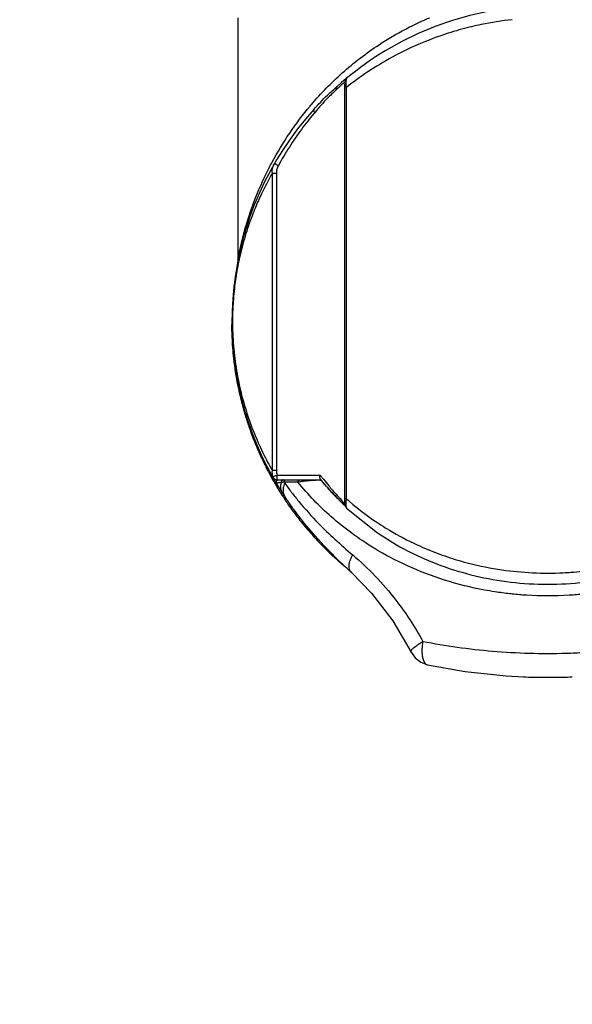
# Model space of a CAD drawing. Units: inches. Extents: x 1.2 to 15.8, y 0.3 to 10.5.
# Drawn here: x 3.3 to 3.5, y 6.5 to 6.9 of the extents above; entities that cross this region are included whole.
import ezdxf

# ---------------------------------------------------------------- set-up
doc = ezdxf.new("R2010")
doc.units = ezdxf.units.IN
doc.header["$LTSCALE"] = 0.935
doc.header["$MEASUREMENT"] = 0
doc.layers.get('0').update_dxf_attribs({"linetype": 'CONTINUOUS'})
doc.styles.get("Standard").update_dxf_attribs({"font": 'txt', "width": 0.8})
doc.dimstyles.new('DIMSTYLE_4', dxfattribs={"dimtxt": 0.1, "dimasz": 0.1875, "dimexe": 0.18, "dimexo": 0.0625, "dimgap": 0.09, "dimtad": 0, "dimtih": 1, "dimtoh": 1, "dimlfac": 5, "dimzin": 4, "dimdsep": 46, "dimtxsty": 'STANDARD', "dimblk": 'CLOSED', "dimblk1": 'CLOSED', "dimblk2": 'CLOSED', "dimcen": 0.09, "dimadec": 0, "dimazin": 0, "dimtp": 0.01, "dimtm": 0.01, "dimtfac": 1, "dimtofl": 0, "dimtmove": 0, "dimatfit": 3, "dimldrblk": 'CLOSED', "dimfxl": 1, "dimtolj": 1, "dimtzin": 4, "dimarcsym": 0})

# ---------------------------------------------------------------- blocks, each defined once
blk = doc.blocks.new('_CLOSED')
at = {"color": 0, "linetype": 'BYBLOCK'}
for p, q in [((0, 0), (-1, 0.1666666667)), ((-1, 0.1666666667), (-1, -0.1666666667)), ((-1, -0.1666666667), (0, 0)), ((-1, 0), (0, 0))]:
    blk.add_line(p, q, dxfattribs=at)
blk = doc.blocks.new('*D11')
at = {"color": 2, "linetype": 'CONTINUOUS'}
for p, q in [((3.5755903749, 6.703670817), (3.5755903749, 6.1968972318)), ((2.9647139969, 6.3367212665), (2.9647139969, 6.1968972318)), ((2.9647139969, 6.2593972318), (2.6547139969, 6.2593972318)), ((3.5755903749, 6.2593972318), (3.8855903749, 6.2593972318))]:
    blk.add_line(p, q, dxfattribs=at)
at = {"color": 2, "linetype": 'CONTINUOUS', "xscale": 0.1875, "yscale": 0.1875, "zscale": 0.1875}
blk.add_blockref('_CLOSED', (2.9647139969, 6.2593972318), dxfattribs=at)
at = {"color": 2, "linetype": 'CONTINUOUS', "xscale": 0.1875, "yscale": 0.1875, "zscale": 0.1875, "rotation": 180}
blk.add_blockref('_CLOSED', (3.5755903749, 6.2593972318), dxfattribs=at)
at = {"color": 2, "linetype": 'CONTINUOUS', "width": 0.8}
for s, p in [('77,6', (3.0862849969, 6.2093972318)), ('[', (3.0862849969, 6.0593972318)), (']', (3.4862849969, 6.0593972318)), ('3.05', (3.1662849969, 6.0593972318))]:
    blk.add_text(s, height=0.1, dxfattribs=at).set_placement(p)

msp = doc.modelspace()

# ---------------------------------------------------------------- linework, layer by layer
at = {"color": 7, "linetype": 'CONTINUOUS'}
for p, q in [((3.3623517922, 6.8649771086), (3.3623517922, 6.7851385312)), ((3.3983263003, 6.8450667428), (3.3981146713, 6.8448545807)), ((3.3983263004, 6.8450667428), (3.3983317402, 6.8450712502)), ((3.397557999, 6.8418764503), (3.3981238607, 6.8418764503)), ((3.3981238607, 6.8418764503), (3.3981238607, 6.7062151467)), ((3.3737357015, 6.7154755789), (3.3737357015, 6.8136937089)), ((3.3737357015, 6.813690983), (3.3750474326, 6.813690983)), ((3.375051247, 6.813690983), (3.375051247, 6.7154758327)), ((3.3604064471, 6.7615670671), (3.3604064471, 6.7621330844)), ((3.3652929687, 6.7325269143), (3.3652929687, 6.7323894872)), ((3.3699678658, 6.7208436208), (3.3699678658, 6.7200992464)), ((3.3716855632, 6.716536332), (3.3716855632, 6.7168564698)), ((3.372079264, 6.7157704562), (3.372079264, 6.7165321605)), ((3.3750474326, 6.7154758327), (3.3737357015, 6.7154758327)), ((3.3753070975, 6.7139928567), (3.3895282111, 6.7139928567)), ((3.375142017, 6.711226917), (3.3750773567, 6.7112277352)), ((3.3752747871, 6.7124180535), (3.3898267587, 6.7124180535)), ((3.3900364874, 6.7121374562), (3.3899413569, 6.7121373441)), ((3.389978724, 6.7122020976), (3.3900365995, 6.7121375506)), ((3.3981238607, 6.7062151467), (3.397557999, 6.7062151467)), ((3.3982609907, 6.7030586748), (3.3982632426, 6.7030566224)), ((3.3877674988, 6.6939925084), (3.3908784815, 6.6905799965)), ((3.3878060736, 6.6939494791), (3.3877688165, 6.6939917553))]:
    msp.add_line(p, q, dxfattribs=at)
for points in [[(3.3981146713, 6.8448545807), (3.3978485, 6.8444089446), (3.39771699, 6.8439704992), (3.397635127, 6.8434489244), (3.3975816641, 6.8427981187), (3.3975588044, 6.8420480778), (3.397557999, 6.7062151467)], [(3.3623517144, 6.7851348416), (3.3623503256, 6.7850303113), (3.3623271282, 6.7846955605), (3.3622814306, 6.7843942632)], [(3.397558056, 6.706215282), (3.3975688042, 6.7055653024), (3.3975988132, 6.704998638), (3.3976473713, 6.704505604)], [(3.3976473713, 6.704505604), (3.3977159201, 6.7040901543), (3.397824814, 6.7037116956), (3.39805317, 6.703290394), (3.3982638027, 6.7030561807)], [(3.3982609907, 6.7030586748), (3.408465611, 6.6949229923), (3.4147068875, 6.6909747701)], [(3.3908784815, 6.6905799965), (3.3954507933, 6.6859313523), (3.3998146892, 6.6817993482)], [(3.3998148344, 6.6817992147), (3.4064611075, 6.6749724955), (3.4134896008, 6.6658170472), (3.4195194031, 6.6555105314)], [(3.4195191766, 6.6555108805), (3.4208724587, 6.6535990657), (3.4227226021, 6.6521730677), (3.4249167098, 6.6513511206)], [(3.4249184424, 6.6513508129), (3.4374430871, 6.6491311906), (3.4509741401, 6.6476841072), (3.456655894, 6.6473632681)]]:
    msp.add_lwpolyline(points, dxfattribs=at)
for centre, radius, start, end in [((3.4647139969, 6.7645834078), 0.1043307087, 96.5002498896, 131.9206087438), ((3.4647139969, 6.7645834078), 0.1043307087, 137.7781335187, 209.4943127274), ((3.3752747871, 6.7139928567), 0.0015748031, 209.4943127273, 270)]:
    msp.add_arc(centre, radius, start, end, dxfattribs=at)
for points, knots in [([(3.4177707884, 6.8612548525), (3.419487872, 6.8621542234), (3.4221090601, 6.8634342055), (3.424779924, 6.8645994622), (3.4256813069, 6.8649773805)], [0, 0, 0, 0, 0.6645725332, 1, 1, 1, 1]), ([(3.4529030885, 6.8643308537), (3.4494773055, 6.8639558968), (3.4439173728, 6.8630760389), (3.4384467821, 6.8617660752), (3.4363467522, 6.8611953187)], [0, 0, 0, 0, 0.6129520683, 1, 1, 1, 1]), ([(3.3862030365, 6.8358221252), (3.3863615908, 6.8360105544), (3.3880693124, 6.8380257386), (3.3914991841, 6.8417781974), (3.3986846198, 6.8486491347), (3.4073988725, 6.8553447894), (3.4147487908, 6.8596719962), (3.4177707884, 6.8612548525)], [0, 0, 0, 0, 0.0181037945, 0.1942048381, 0.3740139322, 0.7491842557, 1, 1, 1, 1]), ([(3.4363467522, 6.8611953187), (3.4351047383, 6.8608577579), (3.4306438179, 6.8595589249), (3.4232026088, 6.8568566361), (3.4143579314, 6.8526792), (3.4062178323, 6.847879105), (3.4009508226, 6.8441136016), (3.3983496965, 6.8420564929), (3.3981239199, 6.8418763761)], [0, 0, 0, 0, 0.0895301741, 0.323143048, 0.550099197, 0.7692312385, 0.9799007609, 1, 1, 1, 1]), ([(3.3966630508, 6.8428721266), (3.3965921088, 6.8428078025), (3.3960767843, 6.8423391771), (3.395419975, 6.8417289524), (3.394840006, 6.841176875), (3.3946956025, 6.8410385844)], [0, 0, 0, 0, 0.1068194731, 0.7769679994, 1, 1, 1, 1]), ([(3.3976880694, 6.8437886379), (3.3975801857, 6.8436935047), (3.3972370642, 6.8433896234), (3.3968960406, 6.8430833816), (3.3966630508, 6.8428721266)], [0, 0, 0, 0, 0.313822844, 1, 1, 1, 1]), ([(3.3981092532, 6.8446538663), (3.3981042776, 6.8446358199), (3.3980825593, 6.8445525472), (3.3980493037, 6.8443956283), (3.3980120603, 6.8441290987), (3.3979876323, 6.8437882879), (3.3979835099, 6.843324518), (3.3980060255, 6.8428858487), (3.398052465, 6.8423835601), (3.3980926326, 6.8420789569), (3.3981238991, 6.8418762016)], [0, 0, 0, 0, 0.0199679761, 0.0918234456, 0.1725723772, 0.3085047033, 0.4584515903, 0.6702465923, 0.7797809645, 1, 1, 1, 1]), ([(3.3983317622, 6.845071271), (3.398277942, 6.8450200885), (3.3981852751, 6.844890367), (3.3981325512, 6.8447383679), (3.3981092532, 6.8446538663)], [0, 0, 0, 0, 0.4530280482, 1, 1, 1, 1]), ([(3.3874567945, 6.8346992003), (3.3881934655, 6.835513785), (3.3896388873, 6.8371069744), (3.3916495569, 6.8391725372), (3.3934542324, 6.8408345053), (3.3945044432, 6.8417641155), (3.3950060298, 6.8422087837)], [0, 0, 0, 0, 0.3094505154, 0.6052408428, 0.8112183766, 1, 1, 1, 1]), ([(3.3946956902, 6.8410384926), (3.3942557157, 6.840626579), (3.3933147964, 6.8397530817), (3.3916609147, 6.8381574706), (3.3897862374, 6.8360874291), (3.3884278965, 6.8344691173), (3.3877183403, 6.8336346257)], [0, 0, 0, 0, 0.1776580154, 0.3781220967, 0.6768498319, 1, 1, 1, 1]), ([(3.3950085525, 6.8422112089), (3.3949663225, 6.8421734184), (3.3948883516, 6.8420899308), (3.3947933609, 6.8419454708), (3.3947222207, 6.8417842516), (3.3946760897, 6.8416094161), (3.3946557278, 6.841424243), (3.3946613964, 6.8412322155), (3.3946821194, 6.8411037192), (3.3946965247, 6.8410394639)], [0, 0, 0, 0, 0.1335196486, 0.2684913852, 0.4062200497, 0.547737579, 0.6937274575, 0.8444993506, 1, 1, 1, 1]), ([(3.3877182339, 6.8336347162), (3.387658781, 6.8335648112), (3.3861405261, 6.8317747212), (3.3832249554, 6.8280848936), (3.3792639375, 6.8223047539), (3.3768542195, 6.8182112145), (3.3757103365, 6.8161065832)], [0, 0, 0, 0, 0.0129369214, 0.3308957336, 0.6623810086, 1, 1, 1, 1]), ([(3.3874513792, 6.8346932122), (3.3874127133, 6.8346478086), (3.3873507503, 6.8345111442), (3.3873816959, 6.834259747), (3.3875023315, 6.8339526341), (3.3876349204, 6.8337553762), (3.3877186169, 6.833634951)], [0, 0, 0, 0, 0.1441715197, 0.3871423556, 0.622763922, 1, 1, 1, 1]), ([(3.3671494548, 6.8027505833), (3.3684911696, 6.8064505448), (3.3705687651, 6.8113520557), (3.3730015632, 6.8160932572), (3.3736567107, 6.8173125822)], [0, 0, 0, 0, 0.7403040508, 1, 1, 1, 1]), ([(3.3757098073, 6.8161056094), (3.3756128994, 6.8161618516), (3.3754253452, 6.8162719268), (3.3751579031, 6.8164315298), (3.374920158, 6.81657498), (3.3747079861, 6.8167100304), (3.3745676719, 6.8167936378), (3.374501676, 6.8168460802), (3.3744979991, 6.8168490505)], [0, 0, 0, 0, 0.2363290676, 0.4588214544, 0.6570849283, 0.8218731463, 0.9900136662, 1, 1, 1, 1]), ([(3.3737367188, 6.8136931233), (3.3724469897, 6.8114526022), (3.3704881423, 6.8077149171), (3.3687716108, 6.8038619613), (3.3681442898, 6.8023558194)], [0, 0, 0, 0, 0.6130752083, 1, 1, 1, 1]), ([(3.3737354469, 6.8136931213), (3.373701482, 6.813978928), (3.373689183, 6.8145472263), (3.3738239895, 6.8154240664), (3.374014336, 6.8159949497), (3.3741402047, 6.8162876318)], [0, 0, 0, 0, 0.3243563547, 0.6409010715, 1, 1, 1, 1]), ([(3.3757103257, 6.8161065762), (3.3755126219, 6.8157379606), (3.3752649154, 6.8151500323), (3.3750819505, 6.8143257977), (3.375047942, 6.8139031766), (3.3750474326, 6.8136909922)], [0, 0, 0, 0, 0.4976208637, 0.7489231004, 1, 1, 1, 1]), ([(3.3623517269, 6.7851349035), (3.3623844018, 6.7853030611), (3.362498655, 6.7859247455), (3.3629045975, 6.7879659691), (3.3637119234, 6.7915805019), (3.3650721217, 6.7966079241), (3.3662705602, 6.8002909797), (3.3669687683, 6.802248737), (3.3670072803, 6.8023562008)], [0, 0, 0, 0, 0.0287789988, 0.1061902532, 0.3496320905, 0.6508300838, 0.9808229936, 1, 1, 1, 1]), ([(3.3681442898, 6.8023558194), (3.3677577679, 6.8014278147), (3.366511924, 6.7983048625), (3.3646255459, 6.7927855765), (3.3632951993, 6.7876549772), (3.3626818314, 6.7847805552), (3.3625866358, 6.7843183306)], [0, 0, 0, 0, 0.1595321793, 0.5335153895, 0.9250941341, 1, 1, 1, 1]), ([(3.3625866358, 6.7843183306), (3.362420917, 6.7835136785), (3.3621547972, 6.7821352103), (3.3619189662, 6.7807512862), (3.3618263031, 6.7801763691)], [0, 0, 0, 0, 0.5851880909, 1, 1, 1, 1]), ([(3.3618263031, 6.7801763691), (3.3617060815, 6.7794304693), (3.3612643911, 6.7764708904), (3.360957288, 6.7734919773), (3.3608042805, 6.7712600203)], [0, 0, 0, 0, 0.252511884, 1, 1, 1, 1]), ([(3.3608042805, 6.7712600203), (3.3607659512, 6.7707009008), (3.3606287881, 6.7684120364), (3.3605723869, 6.7661191123), (3.3605758322, 6.7643867196)], [0, 0, 0, 0, 0.2444222031, 1, 1, 1, 1]), ([(3.3604062822, 6.762012599), (3.3604281344, 6.7609652309), (3.3605931174, 6.7563868693), (3.3612355501, 6.7501088009), (3.362236418, 6.7445254027), (3.3627626468, 6.7420290553), (3.3630326518, 6.7408203798), (3.3632656864, 6.7398313115), (3.3634322735, 6.7391505275), (3.3635274266, 6.738768773), (3.3639168998, 6.7372232764), (3.3643766008, 6.7355470683), (3.3648487923, 6.7339761607), (3.3649189491, 6.7337448965)], [0, 0, 0, 0, 0.1094871847, 0.4786324943, 0.6580763602, 0.7020242052, 0.7452112972, 0.787485057, 0.808202797, 0.8184472956, 0.8285963014, 0.9747469055, 1, 1, 1, 1]), ([(3.3611199673, 6.7515886603), (3.3608404593, 6.7539258787), (3.3605512208, 6.7573178056), (3.3604284285, 6.7607169653), (3.3604064336, 6.7617637601)], [0, 0, 0, 0, 0.6920694902, 1, 1, 1, 1]), ([(3.3605828685, 6.7633923276), (3.3605929964, 6.7625596674), (3.3606148356, 6.7616841968), (3.3606484354, 6.7608091625), (3.3606501116, 6.7607662474)], [0, 0, 0, 0, 0.9509548612, 1, 1, 1, 1]), ([(3.3606501116, 6.7607662474), (3.3607586286, 6.7579879155), (3.3610042502, 6.7549874832), (3.3613872186, 6.7520046336), (3.3614169319, 6.7517794062)], [0, 0, 0, 0, 0.9244571368, 1, 1, 1, 1]), ([(3.3610894666, 6.7515851315), (3.3611195027, 6.7513282843), (3.3611786872, 6.750838015), (3.3612413586, 6.750348178), (3.3612720014, 6.7501149539)], [0, 0, 0, 0, 0.5236629936, 1, 1, 1, 1]), ([(3.3613063073, 6.7501194149), (3.361280863, 6.7503091984), (3.3612166136, 6.7507986526), (3.3611558521, 6.7512885951), (3.3611199673, 6.7515886603)], [0, 0, 0, 0, 0.3878942921, 1, 1, 1, 1]), ([(3.3641567066, 6.7361842076), (3.3640648758, 6.7365153145), (3.3638753718, 6.7372119739), (3.3632827988, 6.7394834564), (3.362449685, 6.7431106583), (3.361781913, 6.7468295065), (3.3614318668, 6.7492010268), (3.3613390024, 6.7498755494), (3.3613063073, 6.7501194149)], [0, 0, 0, 0, 0.072418761, 0.1521640639, 0.4947635374, 0.8564925251, 0.9481422367, 1, 1, 1, 1]), ([(3.3615760095, 6.7506264133), (3.3617748417, 6.7492458423), (3.3622081635, 6.746633306), (3.3627466537, 6.7440406679), (3.3630248901, 6.7428190348)], [0, 0, 0, 0, 0.5267892447, 1, 1, 1, 1]), ([(3.3645741322, 6.7352426533), (3.3641725357, 6.7366096261), (3.3632931385, 6.7398489495), (3.3625729737, 6.7431282747), (3.3622116406, 6.7450254932)], [0, 0, 0, 0, 0.4245611634, 1, 1, 1, 1]), ([(3.3633834668, 6.7413005215), (3.3634153803, 6.7411700219), (3.3643095913, 6.7375457324), (3.3664207131, 6.7306948683), (3.3700432835, 6.7222559159), (3.3726643739, 6.7173374839), (3.3737357926, 6.7154756313)], [0, 0, 0, 0, 0.014440292, 0.4012379565, 0.7690599989, 1, 1, 1, 1]), ([(3.364083622, 6.7361642265), (3.3641825014, 6.7358028692), (3.3643925465, 6.7350511954), (3.3646110234, 6.7343019408), (3.364726897, 6.7339130254)], [0, 0, 0, 0, 0.4800240217, 1, 1, 1, 1]), ([(3.3648082929, 6.733937266), (3.3647750289, 6.734046999), (3.3645556328, 6.7347753089), (3.364339794, 6.735524753), (3.3641618404, 6.736165697), (3.3641567066, 6.7361842076)], [0, 0, 0, 0, 0.1470341622, 0.9753680276, 1, 1, 1, 1]), ([(3.3649189491, 6.7337448965), (3.3649879121, 6.7335175676), (3.365066421, 6.7332610833), (3.3651453633, 6.7330047321), (3.3651543954, 6.7329754202)], [0, 0, 0, 0, 0.8856512969, 1, 1, 1, 1]), ([(3.3652929687, 6.7323894872), (3.3652783242, 6.7324331449), (3.3652215262, 6.7326049534), (3.3650981797, 6.7329954968), (3.364990268, 6.7333426159), (3.364923113, 6.733561124)], [0, 0, 0, 0, 0.1124343145, 0.4418383116, 1, 1, 1, 1]), ([(3.3652929687, 6.7323894872), (3.3652622896, 6.7324859761), (3.3652084983, 6.7326807331), (3.3651698405, 6.7328790495), (3.3651542951, 6.7329790975)], [0, 0, 0, 0, 0.5000005401, 1, 1, 1, 1]), ([(3.3699845302, 6.7208611979), (3.3692742578, 6.7223945922), (3.3684182439, 6.7243673149), (3.3676239801, 6.7263650606), (3.3674569075, 6.7267935395)], [0, 0, 0, 0, 0.7860733702, 1, 1, 1, 1]), ([(3.3699601418, 6.7208470223), (3.3699601418, 6.7208906946), (3.3700045302, 6.7207433035), (3.3700221932, 6.720715781), (3.3700239503, 6.7207165304)], [0, 0, 0, 0, 0.8331657002, 1, 1, 1, 1]), ([(3.370235589, 6.7195080989), (3.3702018761, 6.7195800665), (3.3701345332, 6.7197139476), (3.3700603494, 6.7199159308), (3.3699601418, 6.7200330313), (3.3699601418, 6.7201026479)], [0, 0, 0, 0, 0.3638535472, 0.6812707784, 1, 1, 1, 1]), ([(3.3716855632, 6.7172988343), (3.3714983508, 6.7176659774), (3.3711278248, 6.7184034482), (3.370584597, 6.7195176172), (3.3702309101, 6.7202656359), (3.3700560962, 6.7206411611)], [0, 0, 0, 0, 0.3324839625, 0.6658206825, 1, 1, 1, 1]), ([(3.370235589, 6.7195080989), (3.3703914501, 6.7191753786), (3.3707066904, 6.7185115791), (3.3711900412, 6.7175209367), (3.3715192363, 6.716863946), (3.3716855632, 6.716536332)], [0, 0, 0, 0, 0.3333332708, 0.6666666763, 1, 1, 1, 1]), ([(3.3716855632, 6.7172988343), (3.371714904, 6.7172412937), (3.3717756623, 6.7171223899), (3.3718684614, 6.7169414844), (3.3719319639, 6.7168181426), (3.3719639517, 6.7167561142)], [0, 0, 0, 0, 0.3176761425, 0.6567419729, 1, 1, 1, 1]), ([(3.3716855632, 6.7168564698), (3.3717491304, 6.7168564698), (3.3718405011, 6.7168563921), (3.3719318698, 6.7168569819), (3.3719596719, 6.7168572548)], [0, 0, 0, 0, 0.6957112911, 1, 1, 1, 1]), ([(3.3719641649, 6.7159920374), (3.3719355762, 6.7160474151), (3.3718751305, 6.7161648353), (3.3717822442, 6.7163462575), (3.3717180453, 6.716472352), (3.3716855632, 6.716536332)], [0, 0, 0, 0, 0.3057711933, 0.6479543533, 1, 1, 1, 1]), ([(3.3719639517, 6.7167561142), (3.3719923077, 6.7167011283), (3.3720614312, 6.7166425624), (3.3720463631, 6.7165635499), (3.3720400875, 6.7165485395)], [0, 0, 0, 0, 0.8210262431, 1, 1, 1, 1]), ([(3.372079264, 6.7157704562), (3.372079264, 6.7157264669), (3.3720112655, 6.7159202248), (3.3719821659, 6.7159571683), (3.3719641649, 6.7159920374)], [0, 0, 0, 0, 0.5285221851, 1, 1, 1, 1]), ([(3.3739213178, 6.7134806286), (3.3738238657, 6.7138015437), (3.373692842, 6.7144599865), (3.3736979602, 6.7151313183), (3.3737356754, 6.715475595)], [0, 0, 0, 0, 0.4921258261, 1, 1, 1, 1]), ([(3.373904096, 6.7132174724), (3.3738826995, 6.713260836), (3.3738622158, 6.7133499898), (3.3738920791, 6.7134364642), (3.3739212646, 6.7134807498)], [0, 0, 0, 0, 0.4794810089, 1, 1, 1, 1]), ([(3.3739211373, 6.7134804829), (3.3739505205, 6.7133927164), (3.3740246964, 6.7132226743), (3.3741781166, 6.712991172), (3.3743690484, 6.7127909159), (3.3745914897, 6.7126282129), (3.3748384947, 6.71250815), (3.3751024026, 6.7124346198), (3.3752840598, 6.7124179386), (3.3753748886, 6.7124180537)], [0, 0, 0, 0, 0.1444015348, 0.2883181991, 0.4316421954, 0.5743660591, 0.7165568726, 0.8583495263, 1, 1, 1, 1]), ([(3.3739213413, 6.7134805512), (3.3739915631, 6.7135096677), (3.3741200517, 6.7135603413), (3.374400634, 6.7136656511), (3.374790552, 6.7138089013), (3.3751230399, 6.7139283228), (3.375303568, 6.7139928567)], [0, 0, 0, 0, 0.1546662396, 0.2810747123, 0.6098588955, 1, 1, 1, 1]), ([(3.3750474331, 6.7154757861), (3.3750505379, 6.7152215659), (3.3750963984, 6.7147200456), (3.3752215522, 6.7142322266), (3.3753039387, 6.7139917743)], [0, 0, 0, 0, 0.5000673451, 1, 1, 1, 1]), ([(3.3753748886, 6.7124180535), (3.3753339078, 6.7124180535), (3.3753685028, 6.7126615485), (3.3753028812, 6.7129066652), (3.3753134416, 6.7134321081), (3.375303568, 6.7137919648), (3.375303568, 6.7139928567)], [0, 0, 0, 0, 0.0778653469, 0.2945699748, 0.6182970778, 1, 1, 1, 1]), ([(3.3896431005, 6.7126101244), (3.3895587572, 6.7127055055), (3.3894350531, 6.7129786846), (3.3894062237, 6.7134618323), (3.3894740861, 6.7138100163), (3.3895281165, 6.7139928567)], [0, 0, 0, 0, 0.2661461018, 0.6014692755, 1, 1, 1, 1]), ([(3.3750773767, 6.711227747), (3.3750063155, 6.7113476706), (3.3749293571, 6.7116284894), (3.375042744, 6.7120427886), (3.3753439668, 6.7123444431), (3.375621335, 6.7124180547), (3.3757575881, 6.7124180584)], [0, 0, 0, 0, 0.2546859492, 0.5028185447, 0.7510570628, 1, 1, 1, 1]), ([(3.3751360799, 6.7112369251), (3.3750981669, 6.711301987), (3.3750408072, 6.7114468518), (3.3750202438, 6.7116819598), (3.3750714317, 6.711916427), (3.375189896, 6.7121250819), (3.3753649093, 6.7122892885), (3.375580845, 6.7123938602), (3.3757388366, 6.7124184159), (3.3758180288, 6.7124180535)], [0, 0, 0, 0, 0.1368195894, 0.2806831719, 0.4245465797, 0.5684100742, 0.7122739399, 0.8561378424, 1, 1, 1, 1]), ([(3.37672805, 6.7115451033), (3.376608427, 6.7115319423), (3.3763821808, 6.7115061271), (3.3760638559, 6.7114653243), (3.3757878768, 6.7114251332), (3.3755574405, 6.711385215), (3.3753749057, 6.7113475935), (3.3752449685, 6.7113091286), (3.3751687897, 6.7112802952), (3.3751383754, 6.7112474484), (3.3751385527, 6.7112335974), (3.3751420342, 6.7112268837)], [0, 0, 0, 0, 0.2193143105, 0.4149774391, 0.5848587971, 0.7274785016, 0.8412518846, 0.9240810649, 0.9745640277, 0.988814001, 1, 1, 1, 1]), ([(3.3770750326, 6.7081268875), (3.3767428496, 6.7086390344), (3.3760892241, 6.7096665891), (3.3754538598, 6.7107055344), (3.3751414823, 6.7112265964)], [0, 0, 0, 0, 0.5011979468, 1, 1, 1, 1]), ([(3.3770750324, 6.7081268877), (3.3769168009, 6.7083706127), (3.3766671682, 6.7089069313), (3.3764736515, 6.7099137397), (3.3765430135, 6.7108131021), (3.3766832487, 6.7113888528), (3.3767280689, 6.7115450856)], [0, 0, 0, 0, 0.2446449452, 0.4981939398, 0.8616161306, 1, 1, 1, 1]), ([(3.3774251452, 6.7124180535), (3.3773688467, 6.7124183046), (3.3772560202, 6.7124024828), (3.3770968918, 6.7123348269), (3.3769573249, 6.7122266653), (3.3768449603, 6.7120847275), (3.3767391946, 6.7118609942), (3.376716745, 6.7116705835), (3.3767290549, 6.7115452131)], [0, 0, 0, 0, 0.1343474013, 0.2706249224, 0.4102587757, 0.5538476211, 0.7010987199, 1, 1, 1, 1]), ([(3.3776044947, 6.7116323473), (3.3775269774, 6.7116252957), (3.3772342981, 6.7115980063), (3.3769418614, 6.7115682282), (3.376726992, 6.71154499)], [0, 0, 0, 0, 0.2647960384, 1, 1, 1, 1]), ([(3.3778195344, 6.7113385777), (3.3775887211, 6.7108312748), (3.3772569637, 6.7098182118), (3.3772281166, 6.7082859479), (3.3775762374, 6.7073710512), (3.3778238784, 6.7069907269)], [0, 0, 0, 0, 0.3701864654, 0.6985586241, 1, 1, 1, 1]), ([(3.3776064534, 6.7116306519), (3.3776065299, 6.7117476795), (3.3776391109, 6.7119220221), (3.3777450061, 6.712123927), (3.3778496895, 6.7122497348), (3.3779756822, 6.7123449984), (3.3781170865, 6.7124043809), (3.3782167135, 6.7124182883), (3.3782663425, 6.7124180535)], [0, 0, 0, 0, 0.3076346236, 0.4560510081, 0.5991351379, 0.7366930521, 0.8696551415, 1, 1, 1, 1]), ([(3.3821805596, 6.7116327403), (3.3816540967, 6.7116325505), (3.3806192905, 6.7116327729), (3.3790945895, 6.7116324946), (3.3780963514, 6.711632728), (3.3776064565, 6.7116325264)], [0, 0, 0, 0, 0.3452892925, 0.6786944511, 1, 1, 1, 1]), ([(3.3778199094, 6.7113380511), (3.3785560847, 6.7103041704), (3.3800768735, 6.7082461626), (3.3836840105, 6.703715111), (3.3884192879, 6.6984941189), (3.3944321858, 6.6926930142), (3.3982792856, 6.6893103301), (3.4002621468, 6.6876244419)], [0, 0, 0, 0, 0.1163125787, 0.2344869682, 0.5307011591, 0.761422361, 1, 1, 1, 1]), ([(3.3821805559, 6.711630652), (3.3821805564, 6.7116313481), (3.3821806602, 6.7116905854), (3.3821911905, 6.7118075049), (3.3822372471, 6.7119736743), (3.3823114171, 6.7121233156), (3.3824103388, 6.7122490487), (3.3825660948, 6.7123733481), (3.382707285, 6.7124185067), (3.3828057825, 6.7124180535)], [0, 0, 0, 0, 0.001884234, 0.1603404562, 0.3159103786, 0.4661698114, 0.6095420477, 0.7457092157, 1, 1, 1, 1]), ([(3.4521131296, 6.6747824967), (3.4504719393, 6.6749643691), (3.4476853052, 6.675334825), (3.4404580404, 6.676572739), (3.4306869773, 6.6790054612), (3.4184852188, 6.6836855864), (3.4102549159, 6.6880078584), (3.4041936297, 6.6917798761), (3.3993436954, 6.6950938059), (3.3912225671, 6.7016142414), (3.3855195878, 6.7075170736), (3.3821805871, 6.7116327627)], [0, 0, 0, 0, 0.0611225794, 0.1040463637, 0.2715168402, 0.4329256073, 0.5869134563, 0.6148228165, 0.6972866292, 0.8042594561, 1, 1, 1, 1]), ([(3.3899412394, 6.7121372967), (3.3899154583, 6.7121555416), (3.3898376383, 6.712194009), (3.3896964866, 6.712216612), (3.3894354404, 6.7122474455), (3.389019184, 6.7122617091), (3.388599903, 6.7122591666), (3.3881507855, 6.7122476362), (3.3876580712, 6.7122278789), (3.386741937, 6.7121737324), (3.3855784188, 6.7120775628), (3.3844740059, 6.7119598278), (3.3837575053, 6.7118705546), (3.3834709266, 6.7118319386), (3.383377553, 6.7118190201)], [0, 0, 0, 0, 0.0140162414, 0.0394805811, 0.0640584337, 0.1338284533, 0.2282766097, 0.2547441443, 0.3380081466, 0.452390787, 0.6718357283, 0.8685699157, 0.9571563505, 1, 1, 1, 1]), ([(3.3893385532, 6.7124180535), (3.3894040519, 6.7124182891), (3.3895346531, 6.7124015943), (3.3897489309, 6.7123175453), (3.3898782691, 6.7122132358), (3.3899412735, 6.7121372721)], [0, 0, 0, 0, 0.2861061099, 0.5722142073, 1, 1, 1, 1]), ([(3.3898011997, 6.7124185517), (3.3897661831, 6.7124610858), (3.3897135582, 6.7125250075), (3.3896611812, 6.7125891323), (3.3896436981, 6.7126106222)], [0, 0, 0, 0, 0.665407963, 1, 1, 1, 1]), ([(3.3899412511, 6.7121372566), (3.3911608266, 6.7106624979), (3.3932799756, 6.7082611556), (3.3955247362, 6.7059781435), (3.3964507131, 6.7050764329)], [0, 0, 0, 0, 0.5966002063, 1, 1, 1, 1]), ([(3.3966251367, 6.7049714769), (3.3962216725, 6.7053738312), (3.3952971904, 6.7063019549), (3.3937688584, 6.7078948126), (3.3919631428, 6.7098704159), (3.3907005224, 6.7113387576), (3.3900364874, 6.7121374562)], [0, 0, 0, 0, 0.175550996, 0.4035375794, 0.6800133662, 1, 1, 1, 1]), ([(3.3906167611, 6.7125933569), (3.3911980002, 6.7118591794), (3.3925537544, 6.7101905353), (3.3944863762, 6.7079023105), (3.3960693376, 6.706302674), (3.3966597059, 6.7055585647), (3.396732285, 6.705468022)], [0, 0, 0, 0, 0.2984126214, 0.685228242, 0.9616611147, 1, 1, 1, 1]), ([(3.3844585794, 6.6979096165), (3.3837779357, 6.6987507936), (3.3822779676, 6.7006576337), (3.3800585541, 6.7036765855), (3.3785561473, 6.7058777455), (3.3778300447, 6.7069813536)], [0, 0, 0, 0, 0.2887544167, 0.6474046252, 1, 1, 1, 1]), ([(3.3778300751, 6.7069809835), (3.3778612298, 6.7068925233), (3.3779112557, 6.7067559824), (3.3779476161, 6.7065514923), (3.3779524416, 6.7063828179), (3.3779326014, 6.7062222553), (3.3778980958, 6.7060698981), (3.3778672943, 6.7059730371), (3.3778468512, 6.7059198515)], [0, 0, 0, 0, 0.2582535492, 0.3988418571, 0.5701522286, 0.7207685062, 0.8430993956, 1, 1, 1, 1]), ([(3.3778470649, 6.7059199936), (3.378863268, 6.7043917032), (3.3808440427, 6.7015774183), (3.3829618412, 6.6988644015), (3.3839782754, 6.6976225297)], [0, 0, 0, 0, 0.5335891748, 1, 1, 1, 1]), ([(3.3978023066, 6.7037987838), (3.3976874265, 6.7039189257), (3.3972925727, 6.7043076559), (3.396899577, 6.7046977917), (3.3966251367, 6.7049714769)], [0, 0, 0, 0, 0.3001562301, 1, 1, 1, 1]), ([(3.396732285, 6.705468022), (3.3969663243, 6.7051760575), (3.3972434585, 6.7048414332), (3.3976384677, 6.7045293585), (3.3976852204, 6.7044869882)], [0, 0, 0, 0, 0.8697446281, 1, 1, 1, 1]), ([(3.39812386, 6.7062151419), (3.3980457327, 6.7057215587), (3.3979739749, 6.7051323271), (3.3979616879, 6.7043680503), (3.3979765534, 6.7039585431), (3.3980365661, 6.7035436732), (3.3981233421, 6.7032409364), (3.3982182579, 6.7031045437), (3.3982622948, 6.703059963)], [0, 0, 0, 0, 0.4643845682, 0.5517197371, 0.7119693687, 0.8450113411, 0.9429764628, 1, 1, 1, 1]), ([(3.3981242397, 6.7062155711), (3.3984455592, 6.7059286007), (3.4020424608, 6.7027628298), (3.4067975853, 6.6992089309), (3.4143862687, 6.694506095), (3.4205436337, 6.6912756559), (3.4281478954, 6.6881083653), (3.4338453775, 6.6861980865), (3.4409537737, 6.6842293204), (3.4491556834, 6.6825816429), (3.4596305215, 6.6815736385), (3.4672586792, 6.6815733559), (3.4740128889, 6.6819796622), (3.4790500358, 6.6825266053), (3.4848389107, 6.6835119705), (3.4943500904, 6.6856025338), (3.502585898, 6.6884567692), (3.5104778569, 6.6921674029), (3.5145441109, 6.6942589437), (3.5217191951, 6.6985278246), (3.5273854912, 6.7027628193), (3.5309817976, 6.7059284524), (3.5313035243, 6.7062158284)], [0, 0, 0, 0, 0.0089112581, 0.0990922225, 0.1222145535, 0.1935548214, 0.2425570522, 0.2924619327, 0.3177082816, 0.395086928, 0.4650846037, 0.5350376168, 0.5525646716, 0.6050198992, 0.6397155436, 0.6739568338, 0.8064096196, 0.8185059613, 0.8543266672, 0.9009186531, 0.9910771299, 1, 1, 1, 1]), ([(3.3843690271, 6.6979279366), (3.3843935732, 6.6978344594), (3.384407094, 6.6976400161), (3.384451661, 6.6973535412), (3.3844869716, 6.6971625151), (3.3844947516, 6.6970658799)], [0, 0, 0, 0, 0.3328127617, 0.6661485222, 1, 1, 1, 1]), ([(3.3871037346, 6.6947047596), (3.3868034885, 6.6950441436), (3.3862081693, 6.6957251342), (3.3853296858, 6.6967556258), (3.3847537437, 6.6974484929), (3.3844685043, 6.6977960232)], [0, 0, 0, 0, 0.3346399848, 0.6679699682, 1, 1, 1, 1]), ([(3.3849032986, 6.6965655213), (3.3848521591, 6.6966262569), (3.3847510032, 6.6967371263), (3.3846350062, 6.6969139946), (3.3844901594, 6.6969977796), (3.3844845657, 6.6970674373)], [0, 0, 0, 0, 0.3644053247, 0.6792701496, 1, 1, 1, 1]), ([(3.3870598783, 6.6940861462), (3.3869912227, 6.6944625751), (3.386729644, 6.6951994137), (3.3859601992, 6.6960841135), (3.3852666468, 6.6964453139), (3.3849033032, 6.6965655253)], [0, 0, 0, 0, 0.3339184922, 0.6660164225, 1, 1, 1, 1]), ([(3.3849033118, 6.6965655326), (3.3853340777, 6.6960538543), (3.3860477394, 6.6952228581), (3.3867746867, 6.6944034587), (3.3870598196, 6.6940860934)], [0, 0, 0, 0, 0.6105388212, 1, 1, 1, 1]), ([(3.3874972129, 6.6936038872), (3.3874971681, 6.6935343204), (3.3873356223, 6.6938118402), (3.3872183381, 6.6938993054), (3.3871127485, 6.6940272877), (3.3870598738, 6.6940861422)], [0, 0, 0, 0, 0.3205695057, 0.6354198343, 1, 1, 1, 1]), ([(3.3871037585, 6.6947047807), (3.3871446832, 6.6946585214), (3.3872281376, 6.6945710881), (3.3873374562, 6.6944161655), (3.3874905429, 6.694341769), (3.3874939027, 6.6942650935)], [0, 0, 0, 0, 0.3152148123, 0.6083058691, 1, 1, 1, 1]), ([(3.3874973494, 6.6939526166), (3.3874973332, 6.6939734005), (3.3874973412, 6.6940756171), (3.3874986587, 6.6941779568), (3.3874936354, 6.6942592283)], [0, 0, 0, 0, 0.2033513256, 1, 1, 1, 1]), ([(3.3874971928, 6.6936056331), (3.3874972232, 6.6936510559), (3.3874972773, 6.6937442948), (3.387497486, 6.6938599653), (3.3874973668, 6.6939301952), (3.3874973494, 6.6939526166)], [0, 0, 0, 0, 0.3927159181, 0.8061401775, 1, 1, 1, 1]), ([(3.391398008, 6.6900318523), (3.3905473685, 6.6909248384), (3.3893614637, 6.6922014762), (3.3882007011, 6.6935013388), (3.3878638305, 6.693883089)], [0, 0, 0, 0, 0.707853484, 1, 1, 1, 1]), ([(3.3969166704, 6.6844045351), (3.3965840237, 6.6846889317), (3.3940670492, 6.6868683913), (3.3916547253, 6.6891681818), (3.3896471035, 6.6912481295)], [0, 0, 0, 0, 0.1314525295, 1, 1, 1, 1]), ([(3.3943724529, 6.687027672), (3.3943238895, 6.6870708003), (3.3942183922, 6.6871645824), (3.394055617, 6.6873095728), (3.3938833485, 6.6874633431), (3.3937089848, 6.6876192973), (3.3935318944, 6.6877780003), (3.3933517072, 6.6879397732), (3.3931683032, 6.6881047173), (3.3929817254, 6.6882727769), (3.3927922134, 6.6884437194), (3.3926005647, 6.6886167877), (3.3924078626, 6.6887909649), (3.3922149971, 6.6889654049), (3.3920224869, 6.6891395519), (3.3918307839, 6.689312948), (3.3916406588, 6.6894848206), (3.3914528209, 6.6896544364), (3.3912679429, 6.6898211087), (3.3910860166, 6.6899847561), (3.3909063138, 6.6901459322), (3.3907276221, 6.6903056238), (3.3905489065, 6.6904645933), (3.3903695521, 6.6906232215), (3.3901894297, 6.6907814865), (3.3900087738, 6.6909388564), (3.3898281302, 6.6910945439), (3.3897073843, 6.6911972078), (3.3896471035, 6.6912481295)], [0, 0, 0, 0, 0.0307531843, 0.0668359303, 0.1032149159, 0.1400897917, 0.1776013101, 0.2158103255, 0.2547473387, 0.2943954116, 0.334708216, 0.3755911832, 0.4166646912, 0.4576995801, 0.4987233994, 0.5395790707, 0.5800920095, 0.6200778419, 0.6594135715, 0.6979523043, 0.7359410774, 0.7737116569, 0.8114248427, 0.849194423, 0.8870840429, 0.9249562167, 0.9626366552, 1, 1, 1, 1]), ([(3.4147109766, 6.6909720982), (3.4176917942, 6.6892433391), (3.4242865854, 6.6859471432), (3.4349397942, 6.68205909), (3.4465388694, 6.6792988628), (3.4585343556, 6.6778823598), (3.4706932409, 6.6778684572), (3.4827388035, 6.6792712518), (3.4944053785, 6.6820308774), (3.5051151461, 6.6859349919), (3.5117380705, 6.6892437323), (3.5147300601, 6.6909797215)], [0, 0, 0, 0, 0.098938552, 0.2111163139, 0.3249818682, 0.4405433947, 0.5572065809, 0.6733450872, 0.7880051126, 0.9006793216, 1, 1, 1, 1]), ([(3.3998405608, 6.6817759787), (3.39792037, 6.6835410515), (3.3954555067, 6.6858874195), (3.3930642936, 6.6883073064), (3.3925111558, 6.6888757563)], [0, 0, 0, 0, 0.7668484002, 1, 1, 1, 1]), ([(3.399814957, 6.6817996335), (3.3994742455, 6.6821194761), (3.3991515957, 6.682751592), (3.3990366102, 6.6837499716), (3.3991102849, 6.684636191), (3.3993423069, 6.6855988825), (3.3997274304, 6.6866125897), (3.4000705676, 6.6872850169), (3.4002618859, 6.6876246637)], [0, 0, 0, 0, 0.2106316722, 0.3365469493, 0.4785900072, 0.6373321625, 0.8119573808, 1, 1, 1, 1]), ([(3.400260986, 6.6876230766), (3.4028408402, 6.6854292176), (3.407869436, 6.6806853817), (3.4159212727, 6.6713433946), (3.4208296095, 6.6638421527), (3.4234232021, 6.6590851579)], [0, 0, 0, 0, 0.2748929447, 0.5606193871, 1, 1, 1, 1]), ([(3.476531362, 6.674698065), (3.4749403679, 6.6745329209), (3.4686659128, 6.6740148873), (3.4607606356, 6.6740155427), (3.4544895162, 6.6745331172), (3.4529002381, 6.6746980446)], [0, 0, 0, 0, 0.2026668348, 0.7974703181, 1, 1, 1, 1]), ([(3.4195187901, 6.6555107112), (3.4195049679, 6.6555380941), (3.4194811827, 6.6556158305), (3.4194930836, 6.6558421272), (3.4196346798, 6.6560990722), (3.4198392953, 6.6563734511), (3.4203781184, 6.656969345), (3.4212352515, 6.6576496879), (3.4223838662, 6.6584449811), (3.42306199, 6.6588692025), (3.4234231999, 6.6590851566)], [0, 0, 0, 0, 0.0166161859, 0.0446007953, 0.12115353, 0.1725827974, 0.2331234866, 0.5609208357, 0.7694395863, 1, 1, 1, 1]), ([(3.4234232008, 6.6590851581), (3.4233246879, 6.6585271151), (3.4231726328, 6.6574321374), (3.4231009309, 6.6558438069), (3.4231879432, 6.65440646), (3.4234122563, 6.653258981), (3.4237355043, 6.6524144752), (3.4240954246, 6.6518423806), (3.4245070815, 6.6514890093), (3.4247959634, 6.6513754025), (3.4249173385, 6.6513499226)], [0, 0, 0, 0, 0.2028032697, 0.3944888546, 0.5676668465, 0.7166451965, 0.8105756596, 0.8895363726, 0.9562284915, 1, 1, 1, 1]), ([(3.4234232022, 6.6590851578), (3.4271655717, 6.6583526769), (3.4348209901, 6.6570686388), (3.4465451889, 6.6557537401), (3.4585738115, 6.6550774369), (3.46869957, 6.6550732975), (3.4767996755, 6.6554116235), (3.4847997295, 6.655969611), (3.49456049, 6.6570607825), (3.5022539299, 6.6583507677), (3.5060047918, 6.6590851579)], [0, 0, 0, 0, 0.1376752692, 0.2801491088, 0.4257710442, 0.5724691082, 0.6455602109, 0.7184705865, 0.8620029764, 1, 1, 1, 1]), ([(3.4566563805, 6.6473629539), (3.4577306687, 6.6473178565), (3.4604189737, 6.6472521455), (3.4647151328, 6.6472311892), (3.4690142174, 6.6472518778), (3.4717002555, 6.6473176712), (3.4727774545, 6.647363061)], [0, 0, 0, 0, 0.2000601115, 0.5002107347, 0.7993963588, 1, 1, 1, 1])]:
    msp.add_open_spline(points, degree=3, knots=knots, dxfattribs=at)
for points in [[(3.3736567107, 6.8173125822), (3.3771903962, 6.8238892855), (3.3814036696, 6.8301184586), (3.3862030365, 6.8358221252)], [(3.3741402047, 6.8162876318), (3.3742301275, 6.8164967293), (3.3743326577, 6.8167003464), (3.3744465773, 6.8168967873)], [(3.3744979991, 6.8168490505), (3.3744799407, 6.8168636388), (3.37446244, 6.8168789554), (3.3744456697, 6.8168952217)], [(3.3670072803, 6.8023562008), (3.3670544243, 6.8024877511), (3.3671018158, 6.8026192122), (3.3671494548, 6.8027505833)], [(3.3604083726, 6.7620126476), (3.3603953579, 6.7625721622), (3.3603868896, 6.7631317864), (3.3603829766, 6.7636914499)], [(3.3603833313, 6.7636965469), (3.3603833424, 6.7635720875), (3.3603835763, 6.7634476282), (3.3603840328, 6.7633231697)], [(3.3603840328, 6.7633231697), (3.360385631, 6.7628874793), (3.3603899586, 6.7624517991), (3.3603970138, 6.7620161629)], [(3.3603970138, 6.7620161629), (3.3603983544, 6.7619333915), (3.3603997933, 6.7618506217), (3.3604013308, 6.7617678537)], [(3.3604013308, 6.7617678537), (3.3604025463, 6.7617024192), (3.3604038233, 6.7616369859), (3.3604051618, 6.7615715538)], [(3.3604051618, 6.7615715538), (3.3604335528, 6.7601837169), (3.360489627, 6.7587964455), (3.3605733342, 6.7574108395)], [(3.3605758322, 6.7643867196), (3.3605764914, 6.7640552467), (3.360578837, 6.7637237771), (3.3605828685, 6.7633923276)], [(3.3605733342, 6.7574108395), (3.3606619805, 6.7559434787), (3.3607816168, 6.7544779857), (3.3609321837, 6.7530156668)], [(3.3609321837, 6.7530156668), (3.3609651968, 6.7526950411), (3.3609996968, 6.7523745679), (3.3610356832, 6.7520542611)], [(3.3616206525, 6.7484379021), (3.3613549502, 6.7501407608), (3.3611316805, 6.7518502507), (3.3609510928, 6.7535641842)], [(3.3610356832, 6.7520542611), (3.3610532566, 6.7518978444), (3.3610711844, 6.7517414673), (3.3610894666, 6.7515851315)], [(3.3614169319, 6.7517794062), (3.3614676767, 6.7513947587), (3.3615207044, 6.7510104191), (3.3615760095, 6.7506264133)], [(3.3612720014, 6.7501149539), (3.3612897491, 6.749979875), (3.3613077618, 6.7498448308), (3.3613260393, 6.7497098223)], [(3.3613260393, 6.7497098223), (3.361387624, 6.7492549217), (3.3614522152, 6.7488004268), (3.3615198044, 6.7483463771)], [(3.3615198044, 6.7483463771), (3.3615654137, 6.748039984), (3.3616123882, 6.7477337937), (3.3616607254, 6.7474278184)], [(3.3617930114, 6.7473698673), (3.3617337022, 6.7477255752), (3.3616762484, 6.7480815935), (3.3616206525, 6.7484379021)], [(3.3616607254, 6.7474278184), (3.3616738705, 6.7473446099), (3.3616871163, 6.7472614172), (3.3617004629, 6.7471782407)], [(3.3617004629, 6.7471782407), (3.3617785321, 6.7466917094), (3.3618600476, 6.7462057305), (3.3619449992, 6.745720353)], [(3.3622116406, 6.7450254932), (3.3620631222, 6.7458053047), (3.361923571, 6.746586834), (3.3617930114, 6.7473698673)], [(3.3619449992, 6.745720353), (3.3620143529, 6.7453240955), (3.3620859968, 6.7449282389), (3.3621599251, 6.7445328099)], [(3.3621599251, 6.7445328099), (3.3624079384, 6.7432062339), (3.3626816634, 6.7418844702), (3.36298089, 6.7405685278)], [(3.3630248901, 6.7428190348), (3.363140384, 6.7423119439), (3.3632599128, 6.7418057543), (3.3633834668, 6.7413005215)], [(3.36298089, 6.7405685278), (3.363261506, 6.7393344319), (3.36356455, 6.7381054555), (3.363889849, 6.7368824307)], [(3.363889849, 6.7368824307), (3.3639535861, 6.7366427988), (3.3640181775, 6.7364033953), (3.364083622, 6.7361642265)], [(3.3647423187, 6.7346761595), (3.3646857176, 6.7348648298), (3.364629655, 6.735053662), (3.3645741322, 6.7352426533)], [(3.364726897, 6.7339130254), (3.3647561113, 6.7338149712), (3.36478547, 6.7337169601), (3.3648149728, 6.7336189926)], [(3.3663128987, 6.7298700946), (3.3657504487, 6.7314590364), (3.3652266662, 6.7330616694), (3.3647423187, 6.7346761595)], [(3.3648938356, 6.7336565475), (3.3648651872, 6.7337500795), (3.3648366707, 6.7338436517), (3.3648082929, 6.733937266)], [(3.3648149728, 6.7336189926), (3.3648273473, 6.7335779018), (3.3648397471, 6.7335368187), (3.3648521723, 6.7334957433)], [(3.3648521723, 6.7334957433), (3.3648893059, 6.7333729864), (3.364926666, 6.7332502982), (3.3649642523, 6.7331276796)], [(3.364923113, 6.733561124), (3.3649133388, 6.7335929273), (3.3649035796, 6.7336247351), (3.3648938356, 6.7336565475)], [(3.3649642523, 6.7331276796), (3.3649709521, 6.7331058227), (3.364977659, 6.733083968), (3.3649843732, 6.7330621155)], [(3.3649843732, 6.7330621155), (3.3649969852, 6.7330210673), (3.3650096226, 6.7329800269), (3.3650222854, 6.7329389944)], [(3.3650222854, 6.7329389944), (3.3650304653, 6.732912488), (3.3650386558, 6.7328859848), (3.3650468569, 6.7328594849)], [(3.3650468569, 6.7328594849), (3.3650851941, 6.7327356074), (3.3651237624, 6.7326118015), (3.3651625614, 6.7324880681)], [(3.3651543954, 6.7329754202), (3.3652004736, 6.7328258834), (3.3652466864, 6.7326763879), (3.3652929687, 6.7325269143)], [(3.3651625614, 6.7324880681), (3.3651754178, 6.7324470679), (3.3651882995, 6.7324060758), (3.3652012066, 6.7323650916)], [(3.3652012066, 6.7323650916), (3.365604216, 6.731085402), (3.3660319182, 6.7298134938), (3.3664839925, 6.7285502637)], [(3.3665990115, 6.7290721772), (3.3665025564, 6.7293377592), (3.3664071842, 6.7296037345), (3.3663128987, 6.7298700946)], [(3.3674569075, 6.7267935395), (3.3671620639, 6.7275497032), (3.36687607, 6.7283093174), (3.3665990115, 6.7290721772)], [(3.3664839925, 6.7285502637), (3.3665350232, 6.7284076686), (3.3665863645, 6.7282651842), (3.3666380158, 6.7281228116)], [(3.3666380158, 6.7281228116), (3.3675458642, 6.7256204052), (3.3685495104, 6.7231525579), (3.3696464513, 6.7207262718)], [(3.3696464513, 6.7207262718), (3.3696774757, 6.7206576499), (3.3697085748, 6.7205890612), (3.3697397484, 6.7205205059)], [(3.3697397484, 6.7205205059), (3.3698054581, 6.720376001), (3.3698714991, 6.7202316445), (3.3699378709, 6.720087438)], [(3.3699678658, 6.7200992464), (3.3701440579, 6.7200214058), (3.3703144071, 6.7199287434), (3.3704762808, 6.7198228204)], [(3.3700805617, 6.7206544716), (3.3700484757, 6.7207233452), (3.3700164651, 6.7207922541), (3.3699845302, 6.7208611979)], [(3.3702438566, 6.7203056434), (3.3701892096, 6.7204218185), (3.3701347779, 6.7205380948), (3.3700805617, 6.7206544716)], [(3.3708929234, 6.7189445853), (3.3706998751, 6.7191607555), (3.3704769053, 6.7193504343), (3.370235589, 6.7195080989)], [(3.3702732977, 6.720243108), (3.3702634771, 6.7202639499), (3.3702536634, 6.720284795), (3.3702438566, 6.7203056434)], [(3.3705005863, 6.7197639176), (3.370424416, 6.7199234542), (3.3703486529, 6.720083185), (3.3702732977, 6.720243108)], [(3.3716623748, 6.7174076806), (3.3712651948, 6.7181881542), (3.3708778961, 6.7189736523), (3.3705005863, 6.7197639176)], [(3.372050178, 6.7157636854), (3.3725292005, 6.7148379009), (3.3730220626, 6.7139193145), (3.3735284887, 6.7130084059)], [(3.3735284887, 6.7130084059), (3.3736572056, 6.7127768828), (3.3737867988, 6.7125458556), (3.3739172637, 6.7123153323)], [(3.3743762238, 6.7124181266), (3.3742872939, 6.7125714428), (3.3741987592, 6.7127249876), (3.3741106206, 6.7128787589)], [(3.3895282111, 6.7139928567), (3.3897531649, 6.7136980924), (3.3899800707, 6.7134045303), (3.3902086087, 6.7131121546)], [(3.3902086087, 6.7131121546), (3.3902745876, 6.7130277456), (3.3903407026, 6.7129434355), (3.390406946, 6.712859224)], [(3.390406946, 6.712859224), (3.3904577871, 6.7127945923), (3.3905087039, 6.7127300187), (3.3905596927, 6.712665503)], [(3.3739172637, 6.7123153323), (3.3739396334, 6.7122758063), (3.3739620288, 6.7122362953), (3.3739844498, 6.712196799)], [(3.3739844498, 6.712196799), (3.3740568143, 6.7120693234), (3.3741294455, 6.7119420025), (3.3742023427, 6.7118148377)], [(3.3742023427, 6.7118148377), (3.375352029, 6.7098092779), (3.3765678685, 6.7078425365), (3.3778468512, 6.7059198515)], [(3.3750773818, 6.7112277499), (3.3748436622, 6.7116245425), (3.3746099425, 6.712021335), (3.3743762229, 6.7124181275)], [(3.377605156, 6.7116315897), (3.377676011, 6.7115332205), (3.3777468659, 6.7114348513), (3.3778177208, 6.7113364821)], [(3.383377553, 6.7118190201), (3.382977587, 6.7117636833), (3.3825784578, 6.7117022822), (3.3821805735, 6.7116327428)], [(3.3899793288, 6.7122026096), (3.3899199566, 6.7122745938), (3.3898605845, 6.712346578), (3.3898012124, 6.7124185622)], [(3.3905596927, 6.712665503), (3.3905787056, 6.7126414463), (3.3905977284, 6.7126173976), (3.3906167611, 6.7125933569)], [(3.3778281561, 6.7069797207), (3.3775767079, 6.7073618395), (3.3773252597, 6.7077439583), (3.3770738116, 6.7081260772)], [(3.3964507131, 6.7050764329), (3.3968957675, 6.7046430416), (3.397345544, 6.7042140986), (3.3978000425, 6.7037896039)], [(3.3839782754, 6.6976225297), (3.3840146633, 6.6975780713), (3.3840510878, 6.6975336431), (3.3840875491, 6.697489245)], [(3.3840875491, 6.697489245), (3.3842114563, 6.6973383661), (3.3843357872, 6.6971878359), (3.3844605397, 6.6970376571)], [(3.384359007, 6.697929056), (3.3843444441, 6.6979846123), (3.3844320216, 6.6978403812), (3.3844684591, 6.6977959865)], [(3.38748841, 6.6943104207), (3.3864559136, 6.6954909431), (3.3854450321, 6.6966905035), (3.3844585794, 6.6979096165)], [(3.3844947516, 6.6970658799), (3.3847762277, 6.6970224252), (3.3850540336, 6.6969441128), (3.3853186761, 6.6968338387)], [(3.3874345932, 6.6936121792), (3.3881594074, 6.6928132466), (3.3888966143, 6.6920256746), (3.3896458679, 6.6912499124)], [(3.3877683833, 6.693991374), (3.3876748843, 6.6940975682), (3.3875815592, 6.6942039169), (3.38748841, 6.6943104207)], [(3.3878638305, 6.693883089), (3.3878444229, 6.6939050822), (3.3878250228, 6.6939270819), (3.3878056302, 6.6939490883)], [(3.3925111558, 6.6888757563), (3.392138077, 6.6892591626), (3.3917669895, 6.6896445021), (3.391398008, 6.6900318523)], [(3.3971670726, 6.6841911361), (3.3970834934, 6.6842621371), (3.3970000259, 6.6843332702), (3.3969166704, 6.6844045351)], [(3.3972612972, 6.6841111878), (3.3972298732, 6.6841378186), (3.397198465, 6.6841644681), (3.3971670726, 6.6841911361)], [(3.3974385511, 6.6839613094), (3.397379411, 6.684011203), (3.3973203264, 6.6840611625), (3.3972612972, 6.6841111878)], [(3.4529002381, 6.6746980446), (3.4526377669, 6.6747252825), (3.4523753951, 6.6747534331), (3.4521131296, 6.6747824967)]]:
    msp.add_open_spline(points, degree=3, dxfattribs=at)

# ---------------------------------------------------------------- dimensions: what is measured, and where the dimension line sits
at = {"color": 2, "linetype": 'CONTINUOUS'}
dim = msp.add_linear_dim(base=(3.5755903749, 6.2593972318), p1=(2.9647139969, 6.3367212665), p2=(3.5755903749, 6.703670817), dimstyle='DIMSTYLE_4', dxfattribs=at)
dim.commit()
dim.dimension.update_dxf_attribs({"geometry": '*D11', "text_midpoint": (3.3262849969, 6.1843972318), "dimtype": 160})

doc.saveas('drawing.dxf')
